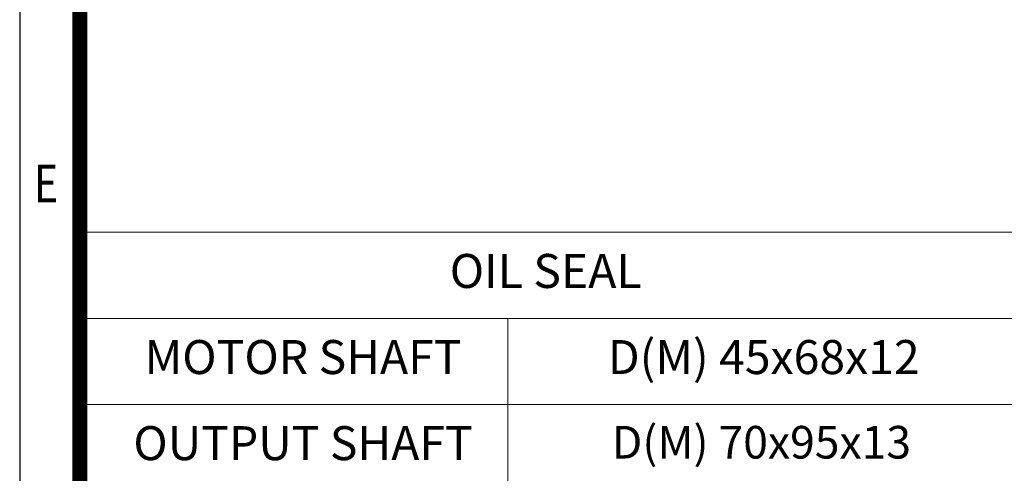
# Model space of a CAD drawing. Units: millimetres. Extents: x 1086 to 3450, y -705 to 2788.
# Drawn here: x 1086 to 1955, y -39 to 361 of the extents above; entities that cross this region are included whole.
import ezdxf
from ezdxf.enums import TextEntityAlignment as Align

# ---------------------------------------------------------------- set-up
doc = ezdxf.new("R2010")
doc.units = ezdxf.units.MM
doc.layers.get('0').update_dxf_attribs({"linetype": 'CONTINUOUS', "lineweight": 30})
doc.layers.add('D', color=7, linetype='CONTINUOUS', lineweight=9)
doc.styles.add('A25', font='romans', dxfattribs={"height": 2.5, "bigfont": 'hgtxt'})
doc.styles.add('A3', font='romans', dxfattribs={"height": 3, "bigfont": 'whgtxt'})
doc.styles.add('ROMANS', font='romans.shx', dxfattribs={"width": 0.7, "height": 3.5, "bigfont": 'whgtxt.shx'})

# ---------------------------------------------------------------- blocks, each defined once
blk = doc.blocks.new('HS_A4양식_S(297X210MM)')
blk.add_line((18, 277), (18, 14))
at = {"color": 0}
blk.add_line((22, 277), (22, 14), dxfattribs=at)
at = {"color": 3, "const_width": 1}
blk.add_lwpolyline([(22, 273.072), (22, 17.5)], dxfattribs=at)
at = {"style": 'ROMANS', "width": 0.8}
blk.add_text('E', height=2.5, dxfattribs=at).set_placement((19.75, 83.082), align=Align.MIDDLE)

msp = doc.modelspace()

# ---------------------------------------------------------------- linework, layer by layer
at = {"layer": 'D'}
for p, q in [((1139.0139, 173.4228), (3397.0389, 173.4228)), ((1139.0139, -54.5771), (1139.0139, 173.4228)), ((1139.0139, 97.4229), (3397.0389, 97.4229)), ((1516.749, 97.4229), (1516.749, -56.4797)), ((1139.0139, 21.4229), (3397.0389, 21.4229))]:
    msp.add_line(p, q, dxfattribs=at)

# ---------------------------------------------------------------- block references
at = {"lineweight": 0, "xscale": 13.2825, "yscale": 13.2825, "zscale": 13.2825}
msp.add_blockref('HS_A4양식_S(297X210MM)', (846.7989, -891.3746), dxfattribs=at)

# ---------------------------------------------------------------- texts
at = {"layer": 'D'}
for s, height, style, p in [('OIL SEAL', 30, 'A25', (1550.2635, 135.4228)), ('MOTOR SHAFT', 30, 'A25', (1336.0591, 59.4229)), ('D(M) 45x68x12', 30, 'A25', (1742.7951, 59.4229)), ('OUTPUT SHAFT', 30, 'A25', (1336.0591, -16.5771)), ('D(M) 70x95x13', 28.8, 'A3', (1740.7354, -15.6305))]:
    msp.add_text(s, height=height, dxfattribs=dict(at, style=style)).set_placement(p, align=Align.MIDDLE)

doc.saveas('drawing.dxf')
